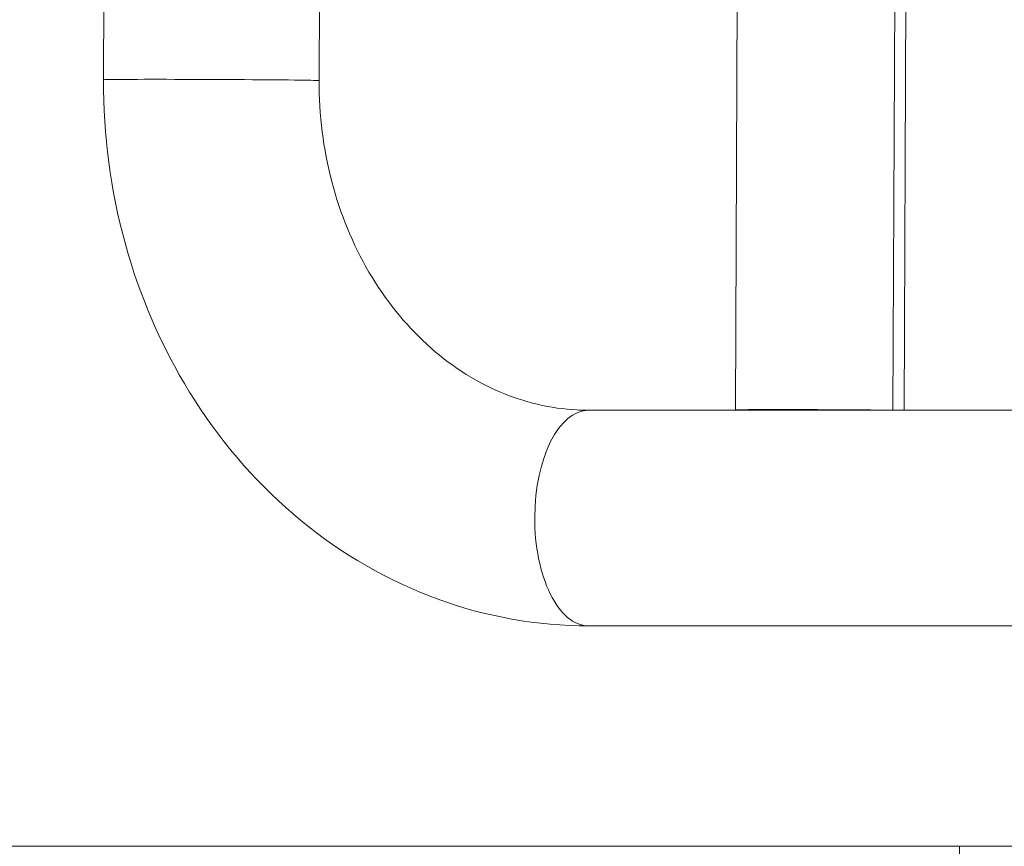
# Model space of a CAD drawing. Extents: x 0 to 25200, y -35640 to 17820.
# Drawn here: x 10575 to 10728, y 4256 to 4384 of the extents above; entities that cross this region are included whole.
import ezdxf

# ---------------------------------------------------------------- set-up
doc = ezdxf.new("R2010")
doc.units = 0
doc.header["$MEASUREMENT"] = 0
doc.header["$PDMODE"] = 1
doc.layers.get('0').update_dxf_attribs({"linetype": 'CONTINUOUS'})
doc.layers.get('DefPoints').update_dxf_attribs({"linetype": 'CONTINUOUS'})
for name, color, linetype, lineweight in [('FRAM3', 1, 'CONTINUOUS', 50), ('外形線', 7, 'CONTINUOUS', 18), ('寸法線', 3, 'CONTINUOUS', 18)]:
    doc.layers.add(name, color=color, linetype=linetype, lineweight=lineweight)
doc.styles.get("Standard").update_dxf_attribs({"font": 'TXT.SHX', "bigfont": 'bigfont.shx'})
doc.dimstyles.new('60ベース', dxfattribs={"dimscale": 60, "dimtxt": 3, "dimasz": 3, "dimexe": 0, "dimexo": 1, "dimgap": 1, "dimtad": 3, "dimdec": 1, "dimdsep": 46, "dimtxsty": 'Standard', "dimblk": 'DOTSMALL', "dimcen": 0, "dimclrd": 256, "dimclre": 256, "dimclrt": 7, "dimadec": 3, "dimazin": 2, "dimtfac": 1, "dimtdec": 1, "dimtix": 1, "dimtmove": 2, "dimatfit": 2, "dimldrblk": 'OPEN', "dimfxl": 0, "dimtolj": 1, "dimlwd": -1, "dimlwe": -1, "dimarcsym": 0})

# ---------------------------------------------------------------- blocks, each defined once
blk = doc.blocks.new('_DotSmall')
at = {"layer": 'FRAM3', "color": 0, "const_width": 0.5}
blk.add_lwpolyline([(-0.0625, 0, 1), (0.0625, 0, 1)], format="xyb", close=True, dxfattribs=at)
blk = doc.blocks.new('*D51')
at = {"layer": 'DefPoints', "color": 0}
for p in [(6238.4, 8789.28), (11568.73, 4382.42), (6238.4, 3341.68)]:
    blk.add_point(p, dxfattribs=at)
at = {"layer": '寸法線'}
for p, q in [((6238.4, 3401.68), (6238.4, 8789.28)), ((11568.73, 8789.28), (6238.4, 8789.28)), ((11568.73, 4442.42), (11568.73, 8789.28))]:
    blk.add_line(p, q, dxfattribs=at)
at = {"layer": '寸法線', "xscale": 180, "yscale": 180, "zscale": 180, "rotation": 180}
blk.add_blockref('_DotSmall', (6238.4, 8789.28), dxfattribs=at)
at = {"layer": '寸法線', "xscale": 180, "yscale": 180, "zscale": 180}
blk.add_blockref('_DotSmall', (11568.73, 8789.28), dxfattribs=at)
at = {"layer": '寸法線', "color": 7, "insert": (8903.57, 8939.28), "char_height": 180, "attachment_point": 5}
blk.add_mtext('\\A1;(5330)', dxfattribs=at)
blk = doc.blocks.new('_OPEN')
at = {"color": 0, "linetype": 'ByBlock'}
for p, q in [((-1, 0.16667), (0, 0)), ((0, 0), (-1, -0.16667)), ((0, 0), (-1, 0))]:
    blk.add_line(p, q, dxfattribs=at)

msp = doc.modelspace()

# ---------------------------------------------------------------- linework, layer by layer
at = {"layer": '外形線', "extrusion": (0, 1, 0)}
for p, q in [((10686.2810624, 4323.6651875), (10689.9035177, 5204.6343977)), ((10710.6667341, 4323.6120172), (10714.289187, 5204.5806626)), ((10712.4176648, 4323.6120172), (10716.0398968, 5204.5269276)), ((10591.5563599, 5153.5335613), (10588.3542703, 4374.7958942)), ((10624.9570776, 5153.3962209), (10621.7549879, 4374.6585538)), ((10663.5078887, 4323.6120172), (10766.8567758, 4323.6120172)), ((10689.6155618, 4323.6120172), (10689.6158886, 4323.691499)), ((10663.5078887, 4290.2110172), (10766.0192562, 4290.2110172)), ((10556.2422574, 4256.0805979), (10720.9808923, 4256.0805979)), ((10720.9808923, 4062.4055979), (10720.9808923, 4256.0805979)), ((10726.5372439, 4256.0805979), (10720.9808923, 4256.0805979)), ((10729.2868746, 4256.0805979), (10726.5372439, 4256.0805979))]:
    msp.add_line(p, q, dxfattribs=at)
at = {"layer": '外形線'}
for centre, major_axis, ratio, start_param, end_param in [((10605.0546291, 4374.727224), (-16.7003588, 0.0686702), 0.0071217749, 3.6652060713, 6.2831853072), ((10605.0546291, 4374.727224), (-16.7003588, 0.0686702), 0.0071217749, 3.1415926536, 3.6652060713), ((10663.5078887, 4306.9115172), (0, 16.7005), 0.5, 0, 1.5625727167), ((10699.349252, 4323.6114525), (-13.0681895, 0.0537351), 0.0071217749, 3.6704607642, 6.801544032), ((10699.349252, 4323.6114525), (-11.239405, 0.0462153), 0.0071217749, 3.671315775, 6.8006890213), ((10663.5078887, 4306.9115172), (0, 16.7005), 0.5, 1.5625727167, 3.1333690435), ((10663.7867399, 4374.727224), (1.3899377, 84.5070702), 0.8659961203, 3.1415926536, 3.1558352404), ((10663.5078887, 4306.9115172), (0, 16.7005), 0.5, 3.1333690435, 3.1415926536)]:
    msp.add_ellipse(centre, major_axis=major_axis, ratio=ratio, start_param=start_param, end_param=end_param, dxfattribs=at)
for points, knots in [([(10588.3542703, 4374.7958942), (10588.3191625, 4366.2577936), (10589.440713, 4357.7173519), (10593.9348489, 4341.3489349), (10597.3081338, 4333.5212685), (10606.0997385, 4319.2863016), (10611.5203694, 4312.8800773), (10624.0151177, 4302.1709407), (10631.0917686, 4297.8730451), (10646.1314361, 4292.0015909), (10654.0762732, 4290.3980635), (10662.1700328, 4290.2241691), (10662.2834152, 4290.2220187), (10662.3968022, 4290.2201538)], [6.2831853072, 6.2831853072, 6.2831853072, 6.2831853072, 6.5944960552, 6.5944960552, 6.9058068032, 6.9058068032, 7.2171175512, 7.2171175512, 7.5284282992, 7.5284282992, 7.8353782466, 7.8353782466, 7.8397390472, 7.8397390472, 7.8397390472, 7.8397390472]), ([(10621.7549879, 4374.6585538), (10621.7332038, 4369.3607226), (10622.4028162, 4364.0668144), (10625.0350146, 4354.0123798), (10627.0027518, 4349.2578918), (10632.0091768, 4340.6992358), (10635.0641997, 4336.9178834), (10641.8990013, 4330.6636041), (10645.6864838, 4328.2171082), (10653.5454349, 4324.8264048), (10657.6166921, 4323.8755486), (10662.1191154, 4323.6377513), (10662.5325429, 4323.6234387), (10662.9460939, 4323.6166368)], [6.2831853072, 6.2831853072, 6.2831853072, 6.2831853072, 6.5810811035, 6.5810811035, 6.8804798322, 6.8804798322, 7.18566088, 7.18566088, 7.496971628, 7.496971628, 7.808282376, 7.808282376, 7.8397390472, 7.8397390472, 7.8397390472, 7.8397390472]), ([(10662.9460939, 4323.6166368), (10662.9835425, 4323.6160209), (10663.0209921, 4323.6154665), (10663.0958931, 4323.614481), (10663.1333445, 4323.6140498), (10663.2082492, 4323.6133107), (10663.2457023, 4323.6130027), (10663.3206102, 4323.6125099), (10663.3580649, 4323.6123252), (10663.4329758, 4323.6120788), (10663.4704319, 4323.6120172), (10663.5078887, 4323.6120172)], [1.556553740019, 1.556553740019, 1.556553740019, 1.556553740019, 1.559402257374, 1.559402257374, 1.56225077473, 1.56225077473, 1.565099292085, 1.565099292085, 1.56794780944, 1.56794780944, 1.570796326795, 1.570796326795, 1.570796326795, 1.570796326795]), ([(10662.3968022, 4290.2201538), (10662.4708678, 4290.2189356), (10662.5449353, 4290.2178392), (10662.6930736, 4290.21589), (10662.7671444, 4290.2150373), (10662.9152885, 4290.2135754), (10662.9893618, 4290.2129663), (10663.1375102, 4290.2119917), (10663.2115853, 4290.2116263), (10663.3597364, 4290.211139), (10663.4338125, 4290.2110172), (10663.5078887, 4290.2110172)], [1.556553740019, 1.556553740019, 1.556553740019, 1.556553740019, 1.559402257375, 1.559402257375, 1.56225077473, 1.56225077473, 1.565099292085, 1.565099292085, 1.56794780944, 1.56794780944, 1.570796326795, 1.570796326795, 1.570796326795, 1.570796326795])]:
    msp.add_open_spline(points, degree=3, knots=knots, dxfattribs=at)

# ---------------------------------------------------------------- dimensions: what is measured, and where the dimension line sits
at = {"layer": '寸法線'}
dim = msp.add_linear_dim(base=(6238.403449, 8789.2755058), p1=(11568.7297743, 4382.4203518), p2=(6238.403449, 3341.6805979), angle=180, text='(<>)', dimstyle='60ベース', override={"dimdec": 0}, dxfattribs=at)
dim.commit()
dim.dimension.update_dxf_attribs({"geometry": '*D51', "text_midpoint": (8903.5666116, 8939.2755058)})

doc.saveas('drawing.dxf')
